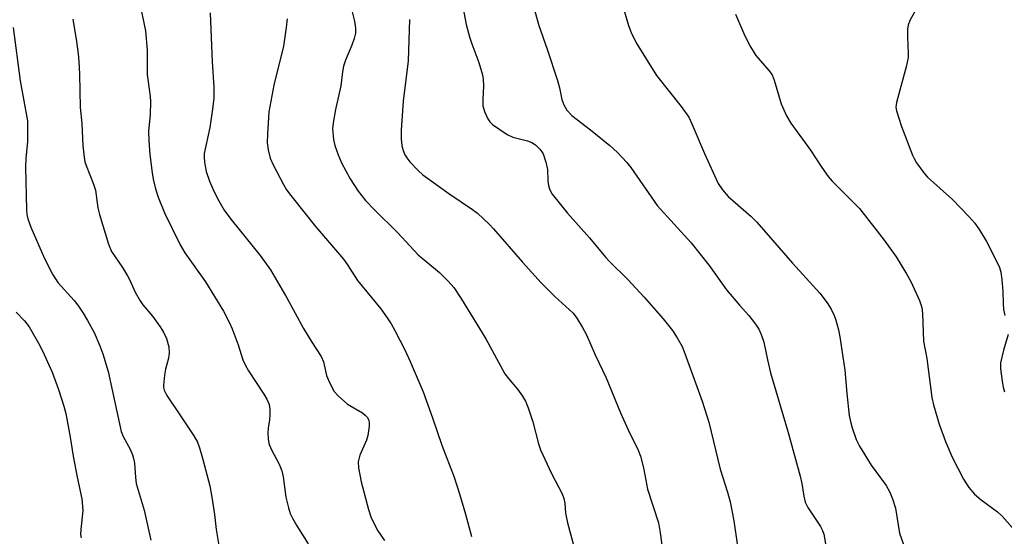
# Model space of a CAD drawing. Units: inches. Extents: x 1231768 to 1237767, y 537455 to 541455.
# Drawn here: x 1235183 to 1235414, y 538433 to 538555 of the extents above; entities that cross this region are included whole.
import ezdxf

# ---------------------------------------------------------------- set-up
doc = ezdxf.new("R2010")
doc.units = ezdxf.units.IN
doc.header["$MEASUREMENT"] = 0
doc.layers.add('Undefined', color=1, linetype='Continuous')

msp = doc.modelspace()

# ---------------------------------------------------------------- linework, layer by layer
at = {"layer": 'Undefined'}
for points, elevation in [([(1235210.4, 538560.44), (1235212.14, 538552.1), (1235212.47, 538547.55), (1235212.47, 538541.88), (1235213.17, 538536.68), (1235213.27, 538535.52), (1235213.18, 538532.38), (1235212.82, 538528.55), (1235212.86, 538526.29), (1235213.13, 538523.05), (1235213.68, 538518.75), (1235213.92, 538517.32), (1235214.47, 538515.04), (1235215.08, 538513.11), (1235216.57, 538509.43), (1235220.25, 538501.9), (1235221.35, 538500.04), (1235226.18, 538493.23), (1235230.42, 538486.35), (1235231.73, 538483.76), (1235232.42, 538482.18), (1235233.81, 538478.41), (1235234.95, 538474.93), (1235235.44, 538473.72), (1235236.26, 538472.3), (1235239.89, 538466.86), (1235240.56, 538465.65), (1235241.07, 538464.42), (1235241.26, 538463.34), (1235241.27, 538461.93), (1235241.18, 538460.81), (1235240.86, 538458.89), (1235240.81, 538457.77), (1235240.86, 538456.36), (1235241.03, 538455.26), (1235241.57, 538453.96), (1235243.45, 538450.42), (1235244.06, 538448.84), (1235244.37, 538447.46), (1235245.05, 538442.66), (1235245.63, 538440.15), (1235246.06, 538438.8), (1235246.58, 538437.74), (1235247.62, 538435.94), (1235250.28, 538431.74)], 322), ([(1235323.7, 538559.21), (1235325.41, 538553.35), (1235326.04, 538551.71), (1235327.19, 538549.3), (1235331.94, 538541.6), (1235337.72, 538534.34), (1235339.54, 538531.82), (1235340.27, 538530.31), (1235343.23, 538523.35), (1235345.55, 538518.14), (1235346.46, 538516.29), (1235347.43, 538514.81), (1235348.76, 538513.25), (1235354.06, 538508.64), (1235355.49, 538507.2), (1235363.87, 538497.58), (1235370.24, 538490.51), (1235372.01, 538488.24), (1235372.93, 538486.8), (1235373.66, 538485.27), (1235374.05, 538484.19), (1235374.65, 538481.91), (1235374.99, 538480.26), (1235376.1, 538472.5), (1235376.59, 538466.97), (1235377.18, 538461.81), (1235377.44, 538460.39), (1235377.85, 538458.97), (1235378.79, 538456.18), (1235379.56, 538454.61), (1235382.33, 538450.15), (1235385.82, 538445.43), (1235386.7, 538443.81), (1235387.3, 538442.24), (1235387.98, 538440.1), (1235388.97, 538434.21), (1235389.89, 538431.52)], 308), ([(1235260.5, 538556.85), (1235261.14, 538554.41), (1235261.36, 538552.72), (1235261.34, 538551.6), (1235261.03, 538550.29), (1235260.47, 538548.74), (1235259, 538545.23), (1235258.58, 538543.85), (1235258.31, 538542.45), (1235257.89, 538539.17), (1235256.65, 538533.68), (1235256.08, 538530.5), (1235255.99, 538529.08), (1235256.22, 538526.6), (1235256.54, 538525.21), (1235257.29, 538522.99), (1235258.08, 538521.13), (1235260.1, 538517.36), (1235261.96, 538514.51), (1235263.74, 538512.26), (1235265.79, 538510.07), (1235271.17, 538504.76), (1235276.04, 538499.57), (1235281.06, 538495.42), (1235283.08, 538493.39), (1235284.42, 538491.89), (1235286.22, 538489.16), (1235291.89, 538479.81), (1235296.42, 538471.63), (1235297.21, 538470.54), (1235299.39, 538468.02), (1235300.5, 538466.39), (1235301.21, 538465.18), (1235301.85, 538463.6), (1235302.95, 538460.37), (1235304.28, 538455.21), (1235304.72, 538453.8), (1235307.33, 538448.22), (1235309.8, 538443.43), (1235310.23, 538442.34), (1235310.42, 538441.22), (1235310.59, 538438.92), (1235311.11, 538436.61), (1235312.42, 538431.73)], 316), ([(1235303.45, 538556.72), (1235304.34, 538553.38), (1235306.33, 538547.77), (1235308.7, 538540.44), (1235309.18, 538538.75), (1235309.79, 538535.99), (1235310.25, 538534.72), (1235310.91, 538533.53), (1235312.1, 538532.23), (1235316.51, 538528.91), (1235321.03, 538525.17), (1235322.78, 538523.53), (1235325.03, 538521.23), (1235325.93, 538520.06), (1235332.12, 538511.15), (1235340.06, 538502.36), (1235344.32, 538497.01), (1235348.37, 538491.36), (1235351.42, 538487.73), (1235353.6, 538485.28), (1235355.16, 538483.27), (1235355.94, 538482.11), (1235356.5, 538480.85), (1235357.12, 538479.02), (1235357.98, 538474.87), (1235358.71, 538471.83), (1235362.81, 538457.81), (1235365.64, 538447.59), (1235366.07, 538445.87), (1235366.54, 538442.87), (1235366.86, 538441.5), (1235367.44, 538440.24), (1235370.4, 538435.8), (1235370.9, 538434.82), (1235371.18, 538433.99), (1235371.62, 538431.69)], 310), ([(1235195.07, 538554.82), (1235195.94, 538549.64), (1235196.33, 538546.69), (1235196.5, 538544.91), (1235196.64, 538541.93), (1235196.76, 538534.15), (1235197.13, 538530.33), (1235197.39, 538525.13), (1235197.7, 538522.5), (1235197.91, 538521.35), (1235198.16, 538520.52), (1235199.89, 538516.12), (1235200.36, 538514.71), (1235200.95, 538510.55), (1235201.31, 538508.99), (1235203.45, 538502.04), (1235204.14, 538500.34), (1235206.68, 538496.6), (1235207.89, 538494.62), (1235208.43, 538493.61), (1235209.7, 538490.77), (1235210.83, 538488.76), (1235211.51, 538487.8), (1235213.71, 538485.11), (1235215.54, 538482.61), (1235216.29, 538481.41), (1235217.03, 538479.87), (1235217.59, 538477.92), (1235217.69, 538476.55), (1235217.51, 538475.25), (1235216.8, 538472.74), (1235216.53, 538471.3), (1235216.29, 538468.97), (1235216.32, 538468.39), (1235216.47, 538467.74), (1235217.08, 538466.54), (1235220.02, 538462.25), (1235223.4, 538457.05), (1235224.28, 538455.55), (1235224.79, 538454.28), (1235225.51, 538451.84), (1235227.16, 538445.29), (1235227.66, 538442.69), (1235228.27, 538438.61), (1235228.68, 538435.11), (1235229.34, 538431.32)], 324), ([(1235227.24, 538556.35), (1235227.77, 538544.84), (1235228.16, 538538.92), (1235228.15, 538536.32), (1235227.83, 538533.73), (1235227.18, 538529.45), (1235225.89, 538523.31), (1235225.86, 538522.45), (1235225.94, 538521.31), (1235226.32, 538519.06), (1235227.09, 538516.86), (1235227.88, 538515.01), (1235229.01, 538512.77), (1235230.59, 538510.05), (1235232.14, 538507.9), (1235239.03, 538499.35), (1235241.42, 538496), (1235245.24, 538489.43), (1235249.14, 538482.24), (1235251.13, 538479.02), (1235253.32, 538475.69), (1235253.86, 538474.44), (1235254.57, 538471.19), (1235255.27, 538469.57), (1235256.38, 538467.49), (1235257.33, 538466.41), (1235259.52, 538464.52), (1235262.97, 538462.43), (1235263.64, 538461.94), (1235264.15, 538461.35), (1235264.47, 538460.67), (1235264.58, 538460.16), (1235264.59, 538459.34), (1235264.28, 538457.11), (1235263.92, 538456.01), (1235262.39, 538452.49), (1235262.02, 538450.94), (1235262.09, 538449.51), (1235262.72, 538446.27), (1235264.37, 538439.77), (1235265.01, 538437.85), (1235266.57, 538434.79), (1235268.19, 538432.49)], 320), ([(1235245.32, 538554.92), (1235245.12, 538552.87), (1235244.44, 538548.52), (1235242.23, 538539.36), (1235241.01, 538533.07), (1235240.68, 538527.87), (1235240.62, 538525.84), (1235240.85, 538524.15), (1235241.32, 538522.21), (1235242.01, 538520.64), (1235244.46, 538516.05), (1235245.19, 538514.82), (1235246.16, 538513.43), (1235251.99, 538506.21), (1235258.57, 538498.5), (1235259.47, 538497.23), (1235261.85, 538493.55), (1235267.29, 538486.88), (1235268.82, 538484.79), (1235269.75, 538483.35), (1235270.6, 538481.77), (1235272.92, 538477.25), (1235274.17, 538474.51), (1235277.22, 538467.37), (1235279.4, 538461.28), (1235281.58, 538454.89), (1235284.49, 538447.37), (1235285.76, 538443.44), (1235287.17, 538438.68), (1235288.57, 538433.41)], 318), ([(1235274.05, 538554.8), (1235273.71, 538545.09), (1235272.55, 538535.63), (1235272.06, 538528.8), (1235272.09, 538526.79), (1235272.24, 538525.09), (1235272.53, 538524.02), (1235272.96, 538523), (1235273.39, 538522.28), (1235274.11, 538521.4), (1235276.09, 538519.31), (1235277.14, 538518.34), (1235283.28, 538513.97), (1235288.8, 538510.19), (1235289.94, 538509.28), (1235292.73, 538506.7), (1235293.72, 538505.65), (1235300.49, 538497.81), (1235304.89, 538492.98), (1235308.15, 538489.77), (1235312.44, 538485.81), (1235313.29, 538484.69), (1235314.62, 538482.47), (1235315.5, 538480.77), (1235317.61, 538476.08), (1235320.15, 538470.69), (1235323.54, 538462.45), (1235325.31, 538458.49), (1235327.63, 538453.66), (1235328.17, 538452.29), (1235328.87, 538449.51), (1235329.86, 538444.55), (1235332.41, 538436.63), (1235332.81, 538434.31), (1235333.72, 538427.54)], 314), ([(1235286.79, 538556.52), (1235287.32, 538553.57), (1235288.1, 538550.74), (1235288.64, 538549.06), (1235290.3, 538544.66), (1235291.14, 538541.82), (1235291.33, 538540.66), (1235291.4, 538539.21), (1235291.23, 538535.99), (1235291.26, 538534.52), (1235291.62, 538533.18), (1235292.42, 538531.42), (1235292.87, 538530.74), (1235293.5, 538530.14), (1235296.95, 538527.79), (1235298.27, 538527.17), (1235301.67, 538526.28), (1235302.69, 538525.91), (1235303.54, 538525.37), (1235304.56, 538524.37), (1235305.08, 538523.7), (1235305.37, 538523.21), (1235306.02, 538521.28), (1235306.39, 538519.58), (1235306.45, 538516.91), (1235306.59, 538515.81), (1235306.9, 538514.76), (1235307.48, 538513.8), (1235311.08, 538509.28), (1235316.25, 538503.51), (1235320, 538498.96), (1235321.01, 538497.87), (1235325.21, 538493.74), (1235329.03, 538489.6), (1235333.49, 538484.53), (1235335.71, 538481.8), (1235336.83, 538480.08), (1235337.95, 538477.99), (1235338.63, 538476.37), (1235342.69, 538465.22), (1235344.26, 538460.24), (1235346.92, 538449.22), (1235348.58, 538443.84), (1235349.21, 538441.56), (1235350.06, 538437.1), (1235350.9, 538431.74)], 312), ([(1235350.52, 538556.01), (1235352.69, 538550.97), (1235354, 538548.38), (1235355.22, 538546.32), (1235358.32, 538542.81), (1235359.05, 538541.78), (1235359.55, 538540.54), (1235361.17, 538535.01), (1235362.48, 538532.16), (1235363.48, 538530.42), (1235368.1, 538524.13), (1235370.74, 538520.01), (1235372.22, 538517.92), (1235373.18, 538516.85), (1235379.54, 538510.4), (1235385.37, 538502.98), (1235388.2, 538499.07), (1235390.61, 538495.06), (1235391.59, 538493.26), (1235393.65, 538488.8), (1235394.19, 538487.18), (1235394.32, 538485.77), (1235394.61, 538479.24), (1235395.33, 538475.23), (1235396.56, 538466.08), (1235396.89, 538464.34), (1235398.27, 538459.79), (1235399.77, 538455.71), (1235401.33, 538452.06), (1235403.94, 538446.92), (1235405.24, 538444.95), (1235406.55, 538443.34), (1235408.07, 538442.07), (1235411.97, 538439.22), (1235413.01, 538438.18), (1235415.39, 538435.51)], 306), ([(1235392.51, 538556.5), (1235391.35, 538554.51), (1235390.96, 538553.45), (1235390.85, 538552.59), (1235390.81, 538550.82), (1235391.01, 538546.7), (1235390.97, 538545.84), (1235390.49, 538543.66), (1235388.24, 538535.29), (1235388.11, 538534.17), (1235388.24, 538533.32), (1235389.46, 538529.67), (1235392.03, 538522.93), (1235392.38, 538522.13), (1235392.96, 538521.15), (1235394.64, 538518.82), (1235395.55, 538517.76), (1235401.42, 538512.53), (1235405.24, 538508.5), (1235406.59, 538506.97), (1235407.78, 538505.24), (1235409.35, 538502.69), (1235411.82, 538497.9), (1235412.44, 538496.55), (1235412.74, 538495.46), (1235412.95, 538493.77), (1235413.18, 538490.92), (1235413.23, 538488.13), (1235413.37, 538486.7), (1235413.64, 538485.27)], 304), ([(1235181.06, 538552.93), (1235182.67, 538540.4), (1235184.39, 538531.02), (1235184.46, 538529.3), (1235184.43, 538526.13), (1235184.02, 538522.11), (1235183.95, 538520.12), (1235184.18, 538510.13), (1235184.29, 538508.99), (1235184.5, 538507.96), (1235185.18, 538506.06), (1235188.41, 538498.64), (1235190.29, 538495.03), (1235191.54, 538493.05), (1235195.38, 538488.84), (1235196.42, 538487.5), (1235197.5, 538485.85), (1235198.53, 538484.14), (1235200.03, 538481.32), (1235201.42, 538478.19), (1235202.13, 538476.31), (1235203.36, 538472.16), (1235206.42, 538458.06), (1235206.84, 538456.94), (1235208.47, 538453.95), (1235209.05, 538452.58), (1235209.32, 538451.74), (1235209.49, 538450.67), (1235209.75, 538447.27), (1235209.95, 538445.86), (1235211.79, 538439.64), (1235213.36, 538432.61)], 326), ([(1235181.76, 538486.11), (1235183.75, 538484.01), (1235184.82, 538482.64), (1235187.02, 538478.82), (1235187.97, 538477.01), (1235190.19, 538472), (1235191.72, 538467.92), (1235192.97, 538464.01), (1235193.41, 538462.3), (1235194.45, 538456.75), (1235195.11, 538452.27), (1235196.06, 538447.35), (1235197.15, 538442.24), (1235197.37, 538439.57), (1235196.91, 538435.06), (1235196.89, 538433.94), (1235196.98, 538433.09)], 328), ([(1235414.45, 538480.83), (1235413.36, 538477.17), (1235412.68, 538474.17), (1235412.64, 538472.76), (1235413.02, 538469.89), (1235413.27, 538468.47), (1235413.61, 538467.38)], 304)]:
    msp.add_lwpolyline(points, dxfattribs=dict(at, elevation=elevation))

doc.saveas('drawing.dxf')
